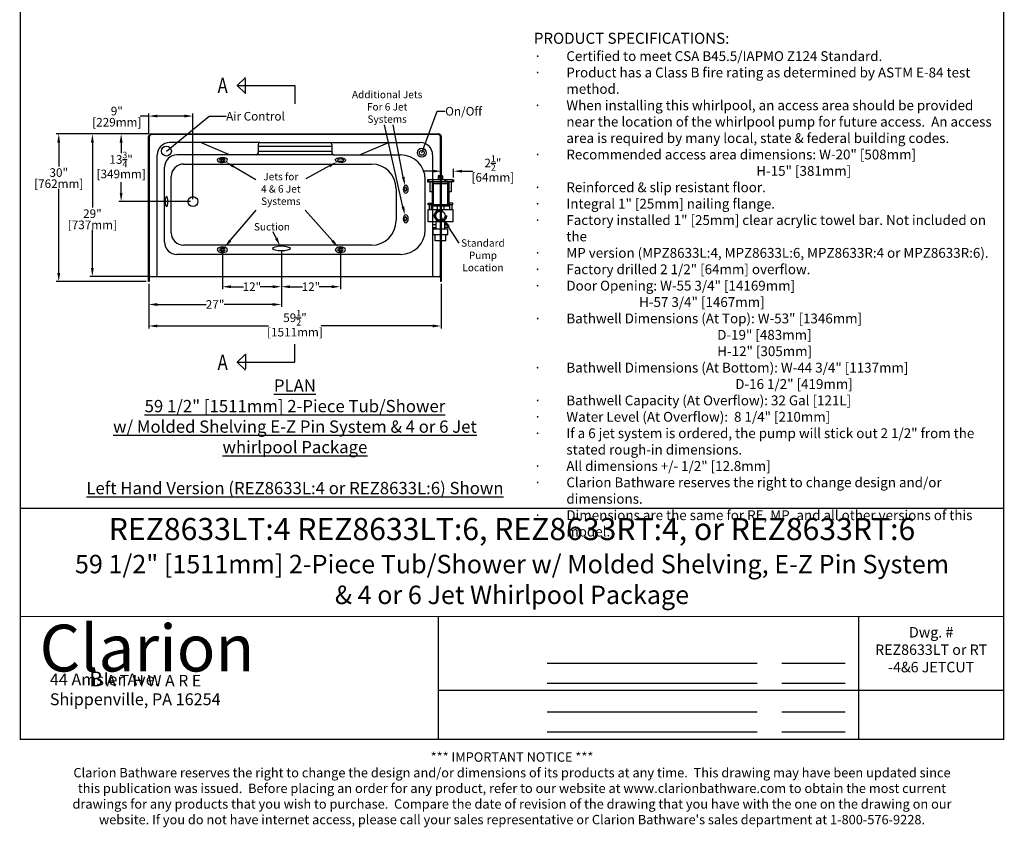
# Model space of a CAD drawing. Units: inches. Extents: x 3 to 203, y 5 to 266.
# Drawn here: x 3 to 203, y 5 to 169 of the extents above; entities that cross this region are included whole.
import ezdxf

# ---------------------------------------------------------------- set-up
doc = ezdxf.new("R2010")
doc.units = ezdxf.units.IN
doc.header["$LTSCALE"] = 12
doc.header["$MEASUREMENT"] = 0
doc.linetypes.add('CENTER', pattern=[2, 1.25, -0.25, 0.25, -0.25])
doc.linetypes.add('HIDDEN', pattern=[0.375, 0.25, -0.125])
doc.layers.add('CENTER', color=1, linetype='CENTER')
doc.layers.add('Title Block', color=7, linetype='Continuous')
doc.styles.add('10ITALICC', font='italicc.shx', dxfattribs={"width": 0.808})
doc.styles.add('Roman', font='times.ttf')
doc.styles.get("Standard").update_dxf_attribs({"font": 'times.ttf'})
doc.dimstyles.new('Jetting Placement', dxfattribs={"dimtxt": 1.75, "dimasz": 1.75, "dimexe": 0.5, "dimexo": 0.5, "dimgap": 0.125, "dimtad": 0, "dimtih": 1, "dimtoh": 1, "dimzin": 0, "dimdsep": 46, "dimlunit": 5, "dimtxsty": 'Roman', "dimcen": 0.09, "dimadec": 0, "dimazin": 0, "dimtfac": 0.75, "dimtofl": 0, "dimtmove": 0, "dimatfit": 3, "dimfxl": 1, "dimtolj": 1, "dimtzin": 0, "dimarcsym": 0})
doc.dimstyles.new('Metric', dxfattribs={"dimtxt": 1.75, "dimasz": 1.75, "dimexe": 0.5, "dimexo": 0.5, "dimgap": 0.125, "dimtad": 0, "dimtih": 1, "dimtoh": 1, "dimdec": 3, "dimzin": 0, "dimdsep": 46, "dimlunit": 5, "dimtxsty": 'Roman', "dimcen": 0.09, "dimadec": 0, "dimazin": 0, "dimtfac": 0.75, "dimtdec": 3, "dimtofl": 0, "dimtmove": 0, "dimatfit": 3, "dimfxl": 1, "dimtolj": 1, "dimtzin": 0, "dimarcsym": 0})
doc.dimstyles.get("Standard").update_dxf_attribs({"dimtxt": 0.18, "dimasz": 0.18, "dimexe": 0.18, "dimexo": 0.0625, "dimgap": 0.09, "dimtad": 0, "dimtih": 1, "dimtoh": 1, "dimdec": 4, "dimzin": 0, "dimdsep": 46, "dimtxsty": 'Standard', "dimcen": 0.09, "dimadec": 0, "dimazin": 0, "dimtfac": 1, "dimtdec": 4, "dimtofl": 0, "dimtmove": 0, "dimatfit": 3, "dimfxl": 1, "dimtolj": 1, "dimtzin": 0, "dimarcsym": 0})

# ---------------------------------------------------------------- blocks, each defined once
blk = doc.blocks.new('*D31')
at = {"color": 0, "lineweight": -2, "transparency": 16777216}
for p, q in [((28.92, 145.68), (10.13, 145.68)), ((10.63, 143.93), (10.63, 139.09)), ((10.63, 117.43), (10.63, 134.55)), ((28.42, 115.68), (10.13, 115.68))]:
    blk.add_line(p, q, dxfattribs=at)
at = {"color": 0, "transparency": 16777216}
for points in [[(10.34, 143.93), (10.92, 143.93), (10.63, 145.68)], [(10.34, 117.43), (10.92, 117.43), (10.63, 115.68)]]:
    blk.add_solid(points, dxfattribs=at)
at = {"layer": 'Defpoints', "color": 0, "transparency": 16777216}
for p in [(10.63, 145.68), (29.42, 145.68), (28.92, 115.68)]:
    blk.add_point(p, dxfattribs=at)
at = {"color": 0, "transparency": 16777216, "char_height": 1.75, "attachment_point": 5, "style": 'Roman'}
for s, insert in [('\\A1;30"', (10.63, 137.83)), ('\\A1;[762mm]', (10.63, 135.56))]:
    blk.add_mtext(s, dxfattribs=dict(at, insert=insert))
blk = doc.blocks.new('*D32')
at = {"color": 0, "lineweight": -2, "transparency": 16777216}
for p, q in [((28.92, 145.68), (16.97, 145.68)), ((17.47, 143.93), (17.47, 130.72)), ((17.47, 118.43), (17.47, 126.18)), ((28.79, 116.68), (16.97, 116.68))]:
    blk.add_line(p, q, dxfattribs=at)
at = {"color": 0, "transparency": 16777216}
for points in [[(17.18, 143.93), (17.76, 143.93), (17.47, 145.68)], [(17.18, 118.43), (17.76, 118.43), (17.47, 116.68)]]:
    blk.add_solid(points, dxfattribs=at)
at = {"layer": 'Defpoints', "color": 0, "transparency": 16777216}
for p in [(17.47, 145.68), (29.42, 145.68), (29.29, 116.68)]:
    blk.add_point(p, dxfattribs=at)
at = {"color": 0, "transparency": 16777216, "char_height": 1.75, "attachment_point": 5, "style": 'Roman'}
for s, insert in [('\\A1;29"', (17.47, 129.47)), ('\\A1;[737mm]', (17.47, 127.19))]:
    blk.add_mtext(s, dxfattribs=dict(at, insert=insert))
blk = doc.blocks.new('*D33')
at = {"color": 0, "lineweight": -2, "transparency": 16777216}
for p, q in [((28.92, 145.68), (22.82, 145.68)), ((23.32, 143.93), (23.32, 141.74)), ((23.32, 133.68), (23.32, 135.86)), ((37.42, 131.93), (22.82, 131.93))]:
    blk.add_line(p, q, dxfattribs=at)
at = {"color": 0, "transparency": 16777216}
for points in [[(23.03, 143.93), (23.61, 143.93), (23.32, 145.68)], [(23.03, 133.68), (23.61, 133.68), (23.32, 131.93)]]:
    blk.add_solid(points, dxfattribs=at)
at = {"layer": 'Defpoints', "color": 0, "transparency": 16777216}
for p in [(23.32, 145.68), (29.42, 145.68), (37.92, 131.93)]:
    blk.add_point(p, dxfattribs=at)
at = {"color": 0, "transparency": 16777216, "char_height": 1.75, "attachment_point": 5, "style": 'Roman'}
for s, insert in [('\\A1;13{\\H0.75x;\\S3/4;}"', (23.32, 140.48)), ('\\A1;[349mm]', (23.32, 137.54))]:
    blk.add_mtext(s, dxfattribs=dict(at, insert=insert))
blk = doc.blocks.new('*D34')
at = {"color": 0, "lineweight": -2, "transparency": 16777216}
for p, q in [((28.92, 149.31), (27.17, 149.31)), ((28.92, 145.68), (28.92, 149.81)), ((36.17, 149.31), (30.67, 149.31)), ((37.92, 132.43), (37.92, 149.81))]:
    blk.add_line(p, q, dxfattribs=at)
at = {"color": 0, "transparency": 16777216}
for points in [[(30.67, 149.61), (30.67, 149.02), (28.92, 149.31)], [(36.17, 149.61), (36.17, 149.02), (37.92, 149.31)]]:
    blk.add_solid(points, dxfattribs=at)
at = {"layer": 'Defpoints', "color": 0, "transparency": 16777216}
for p in [(28.92, 149.31), (28.92, 145.18), (37.92, 131.93)]:
    blk.add_point(p, dxfattribs=at)
at = {"color": 0, "transparency": 16777216, "char_height": 1.75, "attachment_point": 5, "style": 'Roman'}
for s, insert in [('\\A1;9"', (22.44, 150.33)), ('\\A1;[229mm]', (22.44, 148.06))]:
    blk.add_mtext(s, dxfattribs=dict(at, insert=insert))
blk = doc.blocks.new('*D37')
at = {"color": 0, "lineweight": -2, "transparency": 16777216}
for p, q in [((28.92, 115.18), (28.92, 106.13)), ((88.42, 115.18), (88.42, 106.13)), ((30.67, 106.63), (53.3, 106.63)), ((86.67, 106.63), (64.03, 106.63))]:
    blk.add_line(p, q, dxfattribs=at)
at = {"color": 0, "transparency": 16777216}
for points in [[(30.67, 106.92), (30.67, 106.34), (28.92, 106.63)], [(86.67, 106.92), (86.67, 106.34), (88.42, 106.63)]]:
    blk.add_solid(points, dxfattribs=at)
at = {"layer": 'Defpoints', "color": 0, "transparency": 16777216}
for p in [(28.92, 115.68), (88.42, 115.68), (88.42, 106.63)]:
    blk.add_point(p, dxfattribs=at)
at = {"color": 0, "transparency": 16777216, "char_height": 1.75, "attachment_point": 5, "style": 'Roman'}
for s, insert in [('\\A1;59{\\H0.75x;\\S1/2;}"', (58.67, 108.3)), ('\\A1;[1511mm]', (58.67, 105.37))]:
    blk.add_mtext(s, dxfattribs=dict(at, insert=insert))
blk = doc.blocks.new('GG Pump 97111')
at = {"linetype": 'HIDDEN', "ltscale": 2}
for p, q in [((-1.08, 5.12), (1.08, 5.12)), ((-1.08, 5.12), (-1.08, 3.93)), ((1.08, 5.12), (1.08, 3.93)), ((-1.62, 1.88), (-1.62, 2.38)), ((-1.62, 2.38), (-0.88, 2.38)), ((-1.5, 3.93), (1.5, 3.93)), ((-1.5, 3.93), (-1.5, 2.74)), ((-1.5, 2.74), (1.5, 2.74)), ((-0.88, 2.74), (-0.88, 1.24)), ((0.87, 2.74), (0.87, 1.24)), ((1.62, 2.38), (0.87, 2.38)), ((1.5, 3.93), (1.5, 2.74)), ((1.62, 1.88), (1.62, 2.38)), ((-2.5, -1.26), (-2.5, 1.24)), ((-2.5, 1.24), (2.5, 1.24)), ((-0.88, 1.88), (-1.62, 1.88)), ((0.87, 1.88), (1.62, 1.88)), ((2.5, 1.24), (2.5, -1.26)), ((2.5, -1.26), (-2.5, -1.26)), ((-2.31, -2.2), (-2.31, -1.26)), ((-1.87, -2.2), (-1.87, -1.26)), ((-1.69, -6.82), (-1.69, -1.95)), ((-1.69, -1.95), (1.69, -1.95)), ((-1.44, -2.2), (-1.69, -1.95)), ((-0.66, -1.95), (-0.66, -1.26)), ((0.66, -1.95), (0.66, -1.26)), ((1.44, -2.2), (1.69, -1.95)), ((1.69, -6.82), (1.69, -1.95)), ((1.88, -2.2), (1.88, -1.26)), ((2.31, -2.2), (2.31, -1.26)), ((-2.5, -2.2), (-1.69, -2.2)), ((-2.5, -2.2), (-2.5, -2.57)), ((-2.5, -2.57), (-1.69, -2.57)), ((-1.44, -2.2), (1.44, -2.2)), ((-1.44, -6.57), (-1.44, -2.2)), ((1.44, -2.2), (1.44, -6.57)), ((1.69, -2.2), (2.5, -2.2)), ((2.5, -2.57), (1.69, -2.57)), ((2.5, -2.2), (2.5, -2.57)), ((-2.19, -6.88), (-2.19, -4.82)), ((-2.19, -4.82), (-1.69, -4.82)), ((1.69, -4.82), (2.19, -4.82)), ((2.19, -6.88), (2.19, -4.82)), ((-2.66, -7.26), (-2.66, -6.88)), ((-2.66, -6.88), (-2.37, -6.88)), ((-2.37, -7.26), (-2.66, -7.26)), ((-2.37, -7.26), (-2.37, -6.88)), ((-2.37, -6.88), (-1.44, -6.88)), ((-2.37, -7.26), (2.38, -7.26)), ((-1.69, -6.82), (-1.44, -6.57)), ((-1.69, -6.82), (1.69, -6.82)), ((1.44, -6.57), (-1.44, -6.57)), ((-1.44, -6.82), (-1.44, -6.95)), ((-1.44, -6.95), (-0.98, -6.95)), ((-1.04, -6.95), (-1.04, -7.2)), ((-1.04, -7.2), (-0.92, -7.2)), ((-0.52, -6.95), (-0.98, -6.95)), ((-0.92, -7.2), (-0.92, -6.95)), ((-0.52, -6.82), (-0.52, -6.95)), ((-0.52, -6.88), (2.38, -6.88)), ((-0.44, -8.07), (-0.44, -7.26)), ((-0.12, -7.63), (-0.12, -8.07)), ((0, -7.51), (0, -7.51)), ((0.13, -7.63), (0.13, -8.07)), ((0.44, -8.07), (0.44, -7.26)), ((1.69, -6.82), (1.44, -6.57)), ((2.38, -6.88), (2.38, -7.26)), ((2.66, -6.88), (2.38, -6.88)), ((2.38, -7.26), (2.66, -7.26)), ((2.66, -7.26), (2.66, -6.88)), ((-0.44, -8.07), (-0.12, -8.07)), ((0.13, -8.07), (0.44, -8.07))]:
    blk.add_line(p, q, dxfattribs=at)
for radius in [1.25, 1.16, 0.938]:
    blk.add_circle((0, 0), radius, dxfattribs=at)
for start, end in [(90, 180), (0, 90)]:
    blk.add_arc((0, -7.63), 0.125, start, end, dxfattribs=at)
blk = doc.blocks.new('*D38')
at = {"color": 0, "lineweight": -2, "transparency": 16777216}
for p, q in [((88.42, 136.82), (88.42, 138.61)), ((90.92, 136.82), (90.92, 138.61)), ((86.67, 138.11), (84.92, 138.11)), ((92.67, 138.11), (94.84, 138.11))]:
    blk.add_line(p, q, dxfattribs=at)
at = {"color": 0, "transparency": 16777216}
for points in [[(86.67, 138.4), (86.67, 137.81), (88.42, 138.11)], [(92.67, 138.4), (92.67, 137.81), (90.92, 138.11)]]:
    blk.add_solid(points, dxfattribs=at)
at = {"layer": 'Defpoints', "color": 0, "transparency": 16777216}
for p in [(88.42, 138.11), (88.42, 136.32), (90.92, 136.32)]:
    blk.add_point(p, dxfattribs=at)
at = {"color": 0, "transparency": 16777216, "char_height": 1.75, "attachment_point": 5, "style": 'Roman'}
for s, insert in [('\\A1;2{\\H0.75x;\\S1/2;}"', (98.92, 139.76)), ('\\A1;[64mm]', (98.92, 136.85))]:
    blk.add_mtext(s, dxfattribs=dict(at, insert=insert))
blk = doc.blocks.new('Whirlpool - On Off Top view')
for radius in [0.906, 0.5]:
    blk.add_circle((0, 0), radius)
blk = doc.blocks.new('*D39')
at = {"color": 0, "lineweight": -2, "transparency": 16777216}
for p, q in [((55.92, 121.9), (55.92, 110.5)), ((28.92, 115.18), (28.92, 110.5)), ((30.67, 111), (40.58, 111)), ((54.17, 111), (44.25, 111))]:
    blk.add_line(p, q, dxfattribs=at)
at = {"color": 0, "transparency": 16777216}
for points in [[(30.67, 111.29), (30.67, 110.71), (28.92, 111)], [(54.17, 111.29), (54.17, 110.71), (55.92, 111)]]:
    blk.add_solid(points, dxfattribs=at)
at = {"layer": 'Defpoints', "color": 0, "transparency": 16777216}
for p in [(55.92, 122.4), (28.92, 115.68), (55.92, 111)]:
    blk.add_point(p, dxfattribs=at)
at = {"color": 0, "transparency": 16777216, "insert": (42.42, 111), "char_height": 1.75, "attachment_point": 5, "style": 'Roman'}
blk.add_mtext('\\A1;27"', dxfattribs=at)
blk = doc.blocks.new('*D40')
at = {"color": 0, "lineweight": -2, "transparency": 16777216}
for p, q in [((43.91, 121.62), (43.91, 114.11)), ((55.92, 121.9), (55.92, 114.11)), ((45.66, 114.61), (48.21, 114.61)), ((54.17, 114.61), (51.62, 114.61))]:
    blk.add_line(p, q, dxfattribs=at)
at = {"color": 0, "transparency": 16777216}
for points in [[(45.66, 114.9), (45.66, 114.32), (43.91, 114.61)], [(54.17, 114.9), (54.17, 114.32), (55.92, 114.61)]]:
    blk.add_solid(points, dxfattribs=at)
at = {"layer": 'Defpoints', "color": 0, "transparency": 16777216}
for p in [(55.92, 122.4), (43.91, 122.12), (55.92, 114.61)]:
    blk.add_point(p, dxfattribs=at)
at = {"color": 0, "transparency": 16777216, "insert": (49.91, 114.61), "char_height": 1.75, "attachment_point": 5, "style": 'Roman'}
blk.add_mtext('\\A1;12"', dxfattribs=at)
blk = doc.blocks.new('*D41')
at = {"color": 0, "lineweight": -2, "transparency": 16777216}
for p, q in [((55.92, 121.9), (55.92, 114.11)), ((67.92, 121.62), (67.92, 114.11)), ((57.67, 114.61), (60.21, 114.61)), ((66.17, 114.61), (63.62, 114.61))]:
    blk.add_line(p, q, dxfattribs=at)
at = {"color": 0, "transparency": 16777216}
for points in [[(57.67, 114.9), (57.67, 114.32), (55.92, 114.61)], [(66.17, 114.9), (66.17, 114.32), (67.92, 114.61)]]:
    blk.add_solid(points, dxfattribs=at)
at = {"layer": 'Defpoints', "color": 0, "transparency": 16777216}
for p in [(55.92, 122.4), (67.92, 122.12), (67.92, 114.61)]:
    blk.add_point(p, dxfattribs=at)
at = {"color": 0, "transparency": 16777216, "insert": (61.92, 114.61), "char_height": 1.75, "attachment_point": 5, "style": 'Roman'}
blk.add_mtext('\\A1;12"', dxfattribs=at)

msp = doc.modelspace()

# ---------------------------------------------------------------- linework, layer by layer
at = {"linetype": 'HIDDEN'}
for p, q in [((46.9449, 155.5339), (48.5801, 157.1691)), ((48.5801, 153.8987), (48.5801, 157.1691)), ((46.9449, 155.5339), (48.5801, 153.8987)), ((46.9449, 99.2539), (48.5801, 100.8891)), ((48.5801, 100.8891), (48.5801, 97.6187)), ((46.9449, 99.2539), (48.5801, 97.6187))]:
    msp.add_line(p, q, dxfattribs=at)
at = {"ltscale": 10}
for p, q in [((80.64, 130.8894), (76.9148, 147.5066)), ((80.7089, 136.9121), (78.6396, 147.5066)), ((46.1029, 139.1137), (50.7141, 136.4403)), ((65.6912, 139.1652), (60.8723, 136.5674)), ((45.4986, 123.9817), (50.762, 130.2023)), ((66.3093, 123.9319), (60.7219, 130.2023)), ((54.8742, 124.4686), (54.2558, 125.758))]:
    msp.add_line(p, q, dxfattribs=at)
for p, q in [((28.9152, 115.6752), (28.9152, 145.1752)), ((29.0402, 145.0502), (29.0402, 116.4252)), ((29.4152, 145.6752), (87.9152, 145.6752)), ((87.7902, 145.5502), (29.5402, 145.5502)), ((88.2902, 116.4252), (88.2902, 145.0502)), ((88.4152, 145.1752), (88.4152, 115.6752)), ((39.5612, 143.9252), (33.1652, 143.9252)), ((51.5402, 143.9252), (39.5612, 143.9252)), ((39.7606, 143.8838), (45.3199, 141.4667)), ((51.1652, 143.5502), (51.1652, 141.8002)), ((51.5402, 143.9252), (65.7902, 143.9252)), ((65.7902, 143.9252), (77.7692, 143.9252)), ((66.1652, 143.5502), (66.1652, 141.8002)), ((72.0106, 141.4667), (77.5699, 143.8838)), ((77.7692, 143.9252), (84.1652, 143.9252)), ((30.6652, 117.0502), (30.6652, 141.4252)), ((45.5192, 141.4252), (34.6652, 141.4252)), ((50.7902, 141.4252), (45.5192, 141.4252)), ((66.5402, 141.4252), (50.7902, 141.4252)), ((66.5402, 141.4252), (80.1652, 141.4252)), ((66.6652, 141.4252), (71.8112, 141.4252)), ((86.6652, 141.4252), (86.6652, 117.0502)), ((32.1652, 123.6752), (32.1652, 138.9252)), ((36.0229, 139.5502), (74.2452, 139.5502)), ((33.5229, 125.5502), (33.5229, 137.0502)), ((85.1652, 126.1752), (85.1652, 136.4252)), ((79.2452, 134.5502), (79.2452, 128.0502)), ((89.5494, 127.1881), (91.9835, 123.4502)), ((74.2452, 123.0502), (36.0229, 123.0502)), ((80.1652, 121.1752), (34.6652, 121.1752)), ((29.0402, 116.4252), (29.0402, 115.6752)), ((29.2902, 116.6752), (30.2902, 116.6752)), ((30.2902, 116.6752), (87.0402, 116.6752)), ((87.0402, 116.6752), (88.0402, 116.6752)), ((88.2902, 116.4252), (88.2902, 115.6752)), ((29.0402, 115.6752), (28.9152, 115.6752)), ((88.4152, 115.6752), (88.2902, 115.6752)), ((109.9465, 38.0945), (152.7079, 38.0945)), ((157.7043, 38.0945), (170.5801, 38.0945)), ((109.9465, 34.0081), (152.7079, 34.0081)), ((157.7043, 34.0081), (170.5801, 34.0081)), ((109.9465, 28.1761), (152.7079, 28.1761)), ((157.7043, 28.1761), (170.5801, 28.1761)), ((109.9465, 24.0904), (152.7079, 24.0904)), ((157.7043, 24.0904), (170.5801, 24.0904))]:
    msp.add_line(p, q)
at = {"linetype": 'HIDDEN', "ltscale": 10}
for p, q in [((51.1652, 143.1752), (66.1652, 143.1752)), ((51.1652, 142.1752), (66.1652, 142.1752))]:
    msp.add_line(p, q, dxfattribs=at)
at = {"const_width": 0.25}
msp.add_lwpolyline([(87.8125, 32.5625), (202.8125, 32.5625)], dxfattribs=at)
at = {"ltscale": 10}
msp.add_circle((32.5291, 142.1863), 1, dxfattribs=at)
msp.add_circle((37.9152, 131.9252), 1)
for centre, radius, start, end in [((29.4152, 145.1752), 0.5, 90, 180), ((29.5402, 145.0502), 0.5, 90, 180), ((87.7902, 145.0502), 0.5, 0, 90), ((87.9152, 145.1752), 0.5, 0, 90), ((33.1652, 141.4252), 2.5, 90, 180), ((39.5612, 143.4252), 0.5, 66.501434, 90), ((51.5402, 143.5502), 0.375, 90, 180), ((65.7902, 143.5502), 0.375, 0, 90), ((77.7692, 143.4252), 0.5, 90, 113.498566), ((84.1652, 141.4252), 2.5, 0, 90), ((34.6652, 138.9252), 2.5, 90, 180), ((45.5192, 141.9252), 0.5, 246.501434, 270), ((50.7902, 141.8002), 0.375, 270, 0), ((66.5402, 141.8002), 0.375, 180, 270), ((71.8112, 141.9252), 0.5, 270, 293.498566), ((80.1652, 136.4252), 5, 0, 90), ((36.0229, 137.0502), 2.5, 90, 180), ((74.2452, 134.5502), 5, 0, 90), ((74.2452, 128.0502), 5, 270, 0), ((80.1652, 126.1752), 5, 270, 0), ((36.0229, 125.5502), 2.5, 180, 270), ((34.6652, 123.6752), 2.5, 180, 270), ((29.2902, 116.4252), 0.25, 90, 180), ((30.2902, 117.0502), 0.375, 270, 0), ((87.0402, 117.0502), 0.375, 180, 270), ((88.0402, 116.4252), 0.25, 0, 90)]:
    msp.add_arc(centre, radius, start, end)
at = {"ltscale": 10, "extrusion": (0, 0, -1)}
for centre, major_axis, ratio in [((43.9115, 140.3646), (-1.0403, -0.0114), 0.47995118), ((43.9118, 140.3646), (-0.5726, -0.0063), 0.53268623), ((43.9152, 140.3646), (-0.2878, 0.0003), 0.4921935), ((81.2051, 134.4252), (0, -0.8125), 0.61538462), ((81.2051, 134.4252), (0, -0.375), 0.59642302), ((81.2051, 128.4252), (0, -0.8125), 0.61538462), ((81.2051, 128.4252), (0, -0.375), 0.59642302), ((43.9115, 122.1191), (-1.0403, -0.0114), 0.53998848), ((43.9118, 122.1191), (-0.5726, -0.0063), 0.57843731), ((43.9152, 122.1191), (-0.2878, 0.0003), 0.55324252), ((67.9114, 122.1191), (-1.0403, -0.0114), 0.53998848), ((67.9117, 122.1191), (-0.5726, -0.0063), 0.57843731), ((67.9151, 122.1191), (-0.2878, 0.0003), 0.55324252)]:
    msp.add_ellipse(centre, major_axis=major_axis, ratio=ratio, dxfattribs=at)
at = {"ltscale": 10}
for centre, major_axis, ratio in [((67.9189, 140.3646), (1.0403, -0.0114), 0.47995118), ((67.9186, 140.3646), (0.5726, -0.0063), 0.53268623), ((55.9152, 122.3974), (-1.75, -0.001), 0.28571429)]:
    msp.add_ellipse(centre, major_axis=major_axis, ratio=ratio, dxfattribs=at)
at = {"extrusion": (0, 0, -1)}
msp.add_ellipse((32.5547, 131.9252), major_axis=(0, 1.0189), ratio=0.2630194, dxfattribs=at)
at = {"ltscale": 10}
for points in [[(45.9566, 138.8613), (46.2492, 139.366), (44.5889, 139.9914)], [(65.5528, 139.4219), (65.8296, 138.9084), (67.2316, 139.9956)], [(80.4226, 136.8562), (80.9951, 136.968), (81.0444, 135.1946)], [(80.3554, 130.8256), (80.9246, 130.9532), (81.0228, 129.1818)], [(45.7212, 123.7933), (45.2759, 124.1701), (44.3682, 122.6457)], [(55.1371, 124.5947), (54.6112, 124.3424), (55.6309, 122.8907)], [(66.5271, 124.1259), (66.0916, 123.7379), (67.4736, 122.6254)]]:
    msp.add_solid(points, dxfattribs=at)
msp.add_solid([(89.8287, 127.37), (89.2701, 127.0062), (88.458, 128.8641)])
at = {"layer": 'CENTER', "color": 7}
for p, q in [((58.6652, 155.5339), (58.6652, 151.8346)), ((58.6652, 99.2539), (58.6652, 102.9532))]:
    msp.add_line(p, q, dxfattribs=at)
at = {"layer": 'Title Block', "const_width": 0.25}
msp.add_lwpolyline([(2.8125, 22.5625), (202.8125, 22.5625), (202.8125, 266.3125), (2.8125, 266.3125)], close=True, dxfattribs=at)
for points in [[(202.8125, 69.5625), (2.8125, 69.5625)], [(202.8125, 47.5625), (2.8125, 47.5625)], [(87.8125, 22.5625), (87.8125, 47.5625)], [(173.3125, 22.5625), (173.3125, 47.5625)]]:
    msp.add_lwpolyline(points, dxfattribs=at)

# ---------------------------------------------------------------- block references
msp.add_blockref('Whirlpool - On Off Top view', (84.47, 141.855))
at = {"rotation": 180}
msp.add_blockref('GG Pump 97111', (88.259, 129.0623), dxfattribs=at)

# ---------------------------------------------------------------- texts
for s, insert, char_height, width, attachment_point in [('{\\fTimes New Roman|b1|i0|c0|p18;\\H1.0227x;PRODUCT SPECIFICATIONS:\\Ftxt|c0;\\P\\pxi-3,l3,t3;{\\fSymbol|b0|i0|c2|p18;\\H0.88889x;·^I}\\fTimes New Roman|b0|i0|c0|p18;\\H0.88889x;Certified to meet CSA B45.5/IAPMO Z124 Standard.\\P{\\fSymbol|b0|i0|c2|p18;·^I}Product has a Class B fire rating as determined by ASTM E-84 test method.\\P{\\fSymbol|b0|i0|c2|p18;·^I}When installing this whirlpool, an access area should be provided near the location of the whirlpool pump for future access.  An access area is required by many local, state & federal building codes.\\P{\\fSymbol|b0|i0|c2|p18;·^I}Recommended access area dimensions: W-20" [508mm]\\P\\pi0,l0,tz;                                                                          H-15" [381mm]\\P\\pi-3,l3,t3;{\\fSymbol|b0|i0|c2|p18;·^I}Reinforced & slip resistant floor.\\P{\\fSymbol|b0|i0|c2|p18;·^I}Integral 1" [25mm] nailing flange.\\P{\\fSymbol|b0|i0|c2|p18;·^I}Factory installed 1" [25mm] clear acrylic towel bar. Not included on the\\P{\\fSymbol|b0|i0|c2|p18;·^I}MP version (MPZ8633L:4, MPZ8633L:6, MPZ8633R:4 or MPZ8633R:6).\\P{\\fSymbol|b0|i0|c2|p18;·^I}Factory drilled 2 1/2" [64mm] overflow.\\P{\\fSymbol|b0|i0|c2|p18;·^I}Door Opening: W-55 3/4" [14169mm]\\P\\pi0,l0,tz;                                   H-57 3/4" [1467mm]\\P\\pi-3,l3,t3;{\\fSymbol|b0|i0|c2|p18;·^I}Bathwell Dimensions (At Top): W-53" [1346mm]\\P\\pi0,l0,tz;                                                             D-19" [483mm]\\P                                                             H-12" [305mm]\\P\\pi-3,l3,t3;{\\fSymbol|b0|i0|c2|p18;·^I}Bathwell Dimensions (At Bottom): W-44 3/4" [1137mm]\\P\\pi0,l0,tz;                                                                   D-16 1/2" [419mm]\\P\\pi-3,l3,t3;{\\fSymbol|b0|i0|c2|p18;·^I}Bathwell Capacity (At Overflow): 32 Gal [121L]\\P{\\fSymbol|b0|i0|c2|p18;·^I}Water Level (At Overflow):  8 1/4" [210mm]\\P{\\fSymbol|b0|i0|c2|p18;·^I}If a 6 jet system is ordered, the pump will stick out 2 1/2" from the stated rough-in dimensions.\\P{\\fSymbol|b0|i0|c2|p18;·^I}All dimensions +/- 1/2" [12.8mm]\\P{\\fSymbol|b0|i0|c2|p18;·^I}Clarion Bathware reserves the right to change design and/or dimensions.\\P{\\fSymbol|b0|i0|c2|p18;·^I}Dimensions are the same for RE, MP, and all other versions of this model.}', (107.2683, 166.2532), 2.2, 95.067768, 1), ('{\\fTimes New Roman|b1|i0|c0|p18;\\LPLAN\\fTimes New Roman|b0|i1|c0|p18;\\P59 1/2" [1511mm] 2-Piece Tub/Shower\\Pw/ Molded Shelving E-Z Pin System & 4 or 6 Jet whirlpool Package\\l\\P\\L\\PLeft Hand Version (REZ8633L:4 or REZ8633L:6) Shown}', (58.6652, 95.7516), 2.5, 85.184428, 2)]:
    msp.add_mtext(s, dxfattribs=dict(insert=insert, char_height=char_height, width=width, attachment_point=attachment_point))
at = {"char_height": 1.5, "attachment_point": 2}
for s, insert in [('{\\fVerdana|b0|i0|c0|p34;Additional Jets\\PFor 6 Jet\\PSystems}', (77.4192, 154.4447)), ('{\\fVerdana|b0|i0|c0|p34;Jets for\\P4 & 6 Jet\\PSystems}', (55.7932, 137.7533)), ('{\\fVerdana|b0|i0|c0|p34;Suction}', (53.9974, 127.5538)), ('{\\fVerdana|b0|i0|c0|p34;Standard\\PPump\\PLocation}', (96.9016, 124.2504))]:
    msp.add_mtext(s, dxfattribs=dict(at, insert=insert))
at = {"char_height": 1.75, "attachment_point": 1, "style": 'Roman'}
for s, insert in [('\\A1;Air Control', (44.6716, 150.1553)), ('\\A1;On/Off', (89.232, 151.1706))]:
    msp.add_mtext(s, dxfattribs=dict(at, insert=insert))
at = {"layer": 'CENTER', "color": 7, "style": '10ITALICC', "width": 0.8}
for p in [(42.9307, 153.9812), (42.9307, 97.7012)]:
    msp.add_text('A', height=3.1206, dxfattribs=at).set_placement(p)
at = {"layer": 'Title Block'}
for s, insert, char_height, attachment_point in [('{\\fTimes New Roman|b1|i0|c0|p18;\\H0.99805x;REZ8633LT:4 REZ8633LT:6, REZ8633RT:4, or REZ8633RT:6\\H1.002x;\\P\\fTimes New Roman|b0|i0|c0|p18;\\H0.83167x;59 1/2" [1511mm] 2-Piece Tub/Shower w/ Molded Shelving, E-Z Pin System\\P& 4 or 6 Jet Whirlpool Package}', (102.8125, 67.5856), 4.5087891, 2), ('{\\fTimes New Roman|b0|i0|c0|p18;^I^I^I \\P44 Amsler Ave.    \\PShippenville, PA 16254    }', (8.82, 35.9585), 2.41493, 1)]:
    msp.add_mtext(s, dxfattribs=dict(at, insert=insert, char_height=char_height, attachment_point=attachment_point))
at = {"layer": 'Title Block', "ltscale": 10, "attachment_point": 1}
for s, insert, char_height, width in [('{\\fStaccato222 BT|b0|i0|c0|p66;\\C7;Clarion\\Ftxt.shx|c0;}', (6.7241, 45.8942), 9.521938, 38.491737), ('{\\fBakerSignet BT|b0|i0|c0|p34;\\H1.288x;\\C7;B\\H0.7764x; A T H W A R E\\Ftxt.shx|c0;}', (16.8633, 36.3639), 2.360509, 25.10499)]:
    msp.add_mtext(s, dxfattribs=dict(at, insert=insert, char_height=char_height, width=width))
at = {"layer": 'Title Block', "insert": (188.0625, 45.407), "char_height": 2.125, "attachment_point": 2, "style": 'Roman'}
msp.add_mtext('Dwg. #\\PREZ8633LT or RT\\P-4&6 JETCUT', dxfattribs=at)
at = {"layer": 'Title Block', "insert": (102.8125, 19.9265), "char_height": 1.9079585, "width": 193.965516, "attachment_point": 2}
msp.add_mtext("{\\fTimes New Roman|b1|i0|c0|p18;*** IMPORTANT NOTICE ***\\PClarion Bathware reserves the right to change the design and/or dimensions of its products at any time.  This drawing may have been updated since \\Pthis publication was issued.  Before placing an order for any product, refer to our website at www.clarionbathware.com to obtain the most current \\Pdrawings for any products that you wish to purchase.  Compare the date of revision of the drawing that you have with the one on the drawing on our \\Pwebsite. If you do not have internet access, please call your sales representative or Clarion Bathware's sales department at 1-800-576-9228.}", dxfattribs=at)

# ---------------------------------------------------------------- dimensions: what is measured, and where the dimension line sits
for base, p1, p2, dimstyle, picture, middle in [((28.9152, 149.3138), (37.9152, 131.9252), (28.9152, 145.1752), 'Metric', '*D34', (22.4432, 149.3138)), ((55.9152, 111.0015), (28.9152, 115.6752), (55.9152, 122.3974), 'Jetting Placement', '*D39', (42.4152, 111.0015)), ((55.9152, 114.6107), (43.9118, 122.1191), (55.9152, 122.3974), 'Jetting Placement', '*D40', (49.9135, 114.6107)), ((67.9151, 114.6107), (55.9152, 122.3974), (67.9151, 122.1191), 'Jetting Placement', '*D41', (61.9151, 114.6107))]:
    dim = msp.add_linear_dim(base=base, p1=p1, p2=p2, dimstyle=dimstyle, override={"dimlfac": 1, "dimpost": '"\\X'})
    dim.commit()
    dim.dimension.update_dxf_attribs({"geometry": picture, "text_midpoint": middle})
for base, p1, picture, middle in [((10.6316, 145.6752), (28.9152, 115.6752), '*D31', (10.6316, 136.8184)), ((17.4716, 145.6752), (29.2902, 116.6752), '*D32', (17.4716, 128.4501))]:
    dim = msp.add_linear_dim(base=base, p1=p1, p2=(29.4152, 145.6752), angle=90, dimstyle='Metric', override={"dimlfac": 1, "dimpost": '"\\X'})
    dim.commit()
    dim.dimension.update_dxf_attribs({"geometry": picture, "text_midpoint": middle, "dimtype": 160})
dim = msp.add_linear_dim(base=(23.3168, 145.6752), p1=(37.9152, 131.9252), p2=(29.4152, 145.6752), angle=90, dimstyle='Metric', override={"dimlfac": 1, "dimpost": '"\\X'})
dim.commit()
dim.dimension.update_dxf_attribs({"geometry": '*D33', "text_midpoint": (23.3168, 138.8002)})
for base, p1, p2, picture, middle in [((88.4152, 138.1057), (90.9152, 136.3206), (88.4152, 136.3206), '*D38', (98.9203, 138.1057)), ((88.4152, 106.631), (28.9152, 115.6752), (88.4152, 115.6752), '*D37', (58.6652, 106.631))]:
    dim = msp.add_linear_dim(base=base, p1=p1, p2=p2, dimstyle='Metric', override={"dimlfac": 1, "dimpost": '"\\X'})
    dim.commit()
    dim.dimension.update_dxf_attribs({"geometry": picture, "text_midpoint": middle, "dimtype": 160})

# ---------------------------------------------------------------- leaders
at = {"annotation_type": 0, "has_hookline": 1, "hookline_direction": 0}
for points, text_width in [([(84.47, 141.855), (87.6208, 150.2956), (89.2067, 150.2956)], 7.6346), ([(32.5291, 142.1863), (41.2219, 149.2803), (44.6464, 149.2803)], 11.9131)]:
    msp.add_leader(points, dimstyle='Jetting Placement', override={"dimscale": 0.202042, "dimgap": 0.125, "dimtad": 0}, dxfattribs=dict(at, text_width=text_width))
at = {"layer": 'CENTER', "color": 7}
for points in [[(46.8721, 155.5339), (58.6652, 155.5339)], [(46.8721, 99.2539), (58.6652, 99.2539)]]:
    msp.add_leader(points, dimstyle='Standard', override={"dimscale": 0.202042, "dimtxt": 0.12, "dimasz": 0.12, "dimexe": 0.06, "dimtad": 1, "dimtih": 0, "dimtoh": 0}, dxfattribs=at)

doc.saveas('drawing.dxf')
